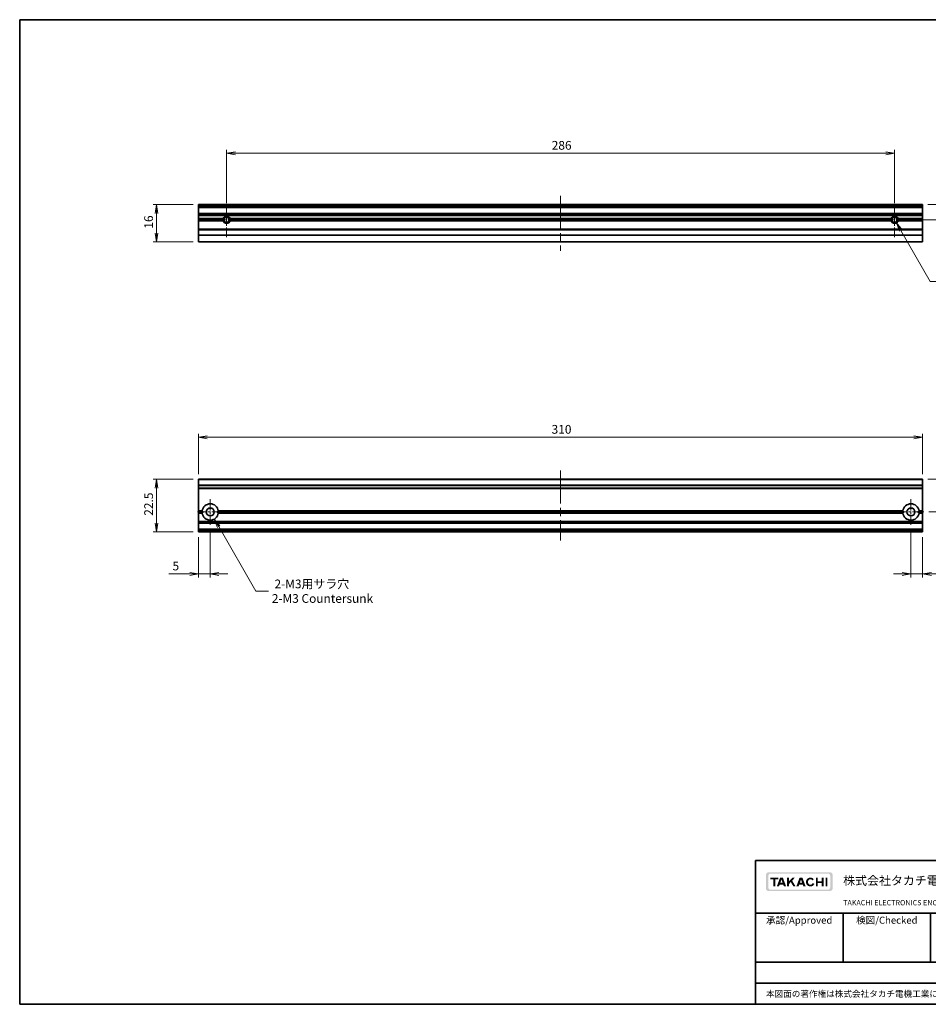
# Model space of a CAD drawing. Units: millimetres. Extents: x 36 to 8894, y 20 to 1565.
# Drawn here: x 4367 to 4756, y 20 to 442 of the extents above; entities that cross this region are included whole.
import ezdxf
from ezdxf.enums import TextEntityAlignment as Align

# ---------------------------------------------------------------- set-up
doc = ezdxf.new("R2010")
doc.units = ezdxf.units.MM
doc.header["$LTSCALE"] = 2.5
doc.linetypes.add('CHAIN', pattern=[0.35429999999999995, 0.2362, -0.0295, 0.0591, -0.0295])
doc.layers.get('Defpoints').update_dxf_attribs({"lineweight": 25})
for name, color, linetype, lineweight in [('Border (ISO)', 7, 'Continuous', 35), ('Center Mark (ISO)', 131, 'Continuous', 18), ('Centerline (ISO)', 131, 'Continuous', 18), ('Dimension (ISO)', 7, 'Continuous', 18), ('Dimension (ISO) @ 1', 7, 'Continuous', 18), ('Hatch (ISO)', 1, 'Continuous', 18), ('Title (ISO)', 7, 'Continuous', 35), ('Visible (ISO)', 7, 'Continuous', 35), ('Visible Narrow (ISO)', 7, 'Continuous', 25)]:
    doc.layers.add(name, color=color, linetype=linetype, lineweight=lineweight)
doc.styles.add('Note Text (TK)', font='txt')
doc.styles.add('文字スタイル40', font='txt')
doc.styles.add('文字スタイル67', font='arial.ttf')
doc.dimstyles.new('Default - Method 1b (TK)', dxfattribs={"dimscale": 2.5, "dimtxt": 2.5, "dimasz": 2.5, "dimexe": 1, "dimexo": 1.499999999999999, "dimgap": 1, "dimtad": 1, "dimdsep": 46, "dimtxsty": 'Note Text (TK)', "dimblk": 'OPEN', "dimcen": 0.09, "dimdle": 5, "dimclrd": 100, "dimclre": 100, "dimclrt": 7, "dimadec": 1, "dimazin": 1, "dimtfac": 1, "dimtmove": 0, "dimatfit": 3, "dimldrblk": 'OPEN', "dimfxl": 1, "dimtolj": 1, "dimlwd": -1, "dimlwe": -1, "dimarcsym": 0})

# ---------------------------------------------------------------- blocks, each defined once
blk = doc.blocks.new('図面枠 tk図枠')
at = {"layer": 'Border (ISO)'}
for p, q in [((14.49999999999999, 289), (405.4999999999999, 289)), ((14.49999999999999, 289), (14.50000000000001, 8.000000000000007)), ((405.4999999999999, 289), (405.4999999999999, 8.000000000000007)), ((14.50000000000001, 8.000000000000007), (405.4999999999999, 8.000000000000007))]:
    blk.add_line(p, q, dxfattribs=at)
blk = doc.blocks.new('表題欄 tk表題欄')
at = {"layer": 'Hatch (ISO)'}
h = blk.add_hatch(color=256, dxfattribs=at)
edge = h.paths.add_edge_path(flags=0)
edge.add_arc((95.444849922821, 237.346881026017), 0.5958259999999996, 269.9999999999897, 360)
edge.add_line((96.040675922821, 237.3468810260171), (96.04067592282095, 240.7585970260168))
edge.add_arc((95.44484992282096, 240.7585970260169), 0.5958259999999996, 0, 90.0000000000068)
edge.add_line((95.44484992282091, 241.3544230260169), (79.00658192282103, 241.3544230260169))
edge.add_arc((79.00658192282103, 240.7585970260169), 0.5958259999999996, 90, 180)
edge.add_line((78.41075592282102, 240.7585970260168), (78.41075592282081, 237.3468810260171))
edge.add_arc((79.00658192282081, 237.3468810260168), 0.5958259999999996, 180, 270.0000000000205)
edge.add_line((79.00658192282103, 236.7510550260168), (95.44484992282091, 236.751055026017))
edge = h.paths.add_edge_path()
edge.add_line((77.70882392282107, 241.0034570260169), (77.70882392282107, 237.1020210260171))
edge.add_arc((78.41075592282097, 237.102021026017), 0.7019319999998935, 180, 270.000000000008)
edge.add_line((78.41075592282105, 236.4000890260172), (96.04067592282101, 236.4000890260172))
edge.add_arc((96.040675922821, 237.102021026017), 0.7019319999998921, 270, 360)
edge.add_line((96.7426079228209, 237.1020210260171), (96.74260792282098, 241.0034570260169))
edge.add_arc((96.04067592282107, 241.003457026017), 0.7019319999998921, 0, 90.00000000000873)
edge.add_line((96.04067592282095, 241.705389026017), (78.41075592282105, 241.7053890260169))
edge.add_arc((78.41075592282105, 241.0034570260169), 0.7019319999999984, 90.00000000000072, 180)
for points in [[(78.94128592282102, 240.1954190260171), (78.94128592282102, 239.7056990260171), (79.79013392282097, 239.7056990260171), (79.79013392282097, 237.7060090260171), (80.37779792282102, 237.7060090260171), (80.37779792282102, 239.7056990260171), (81.22664592282104, 239.7056990260171), (81.22664592282104, 240.1954190260171)], [(85.55355153134052, 237.7060090260171), (84.81294043548178, 238.9396854897348), (84.28739592282106, 238.3724785432585), (84.28739592282106, 237.7060090260171), (83.76502792282103, 237.7060090260171), (83.76502792282103, 240.1954190260171), (84.28739592282106, 240.1954190260171), (84.28739592282106, 239.1472136578642), (85.2586086041826, 240.1954190260171), (85.97643794456017, 240.1954190260171), (85.18872726044239, 239.3452627384302), (86.172817922821, 237.7060090260171)], [(91.96090243223207, 240.1954190260171), (91.96090243223207, 237.7060090260171), (92.4791894322321, 237.7060090260171), (92.4791894322321, 238.7058540260171), (93.63819343223211, 238.7058540260171), (93.63819343223211, 237.7060090260171), (94.15648043223207, 237.7060090260171), (94.15648043223207, 240.1954190260171), (93.63819343223211, 240.1954190260171), (93.63819343223211, 239.195574026017), (92.4791894322321, 239.195574026017), (92.4791894322321, 240.1954190260171)], [(94.71149643223212, 240.1954190260171), (94.71149643223212, 237.7060090260171), (95.2338644322322, 237.7060090260171), (95.2338644322322, 240.1954190260171)]]:
    blk.add_hatch(color=256, dxfattribs=at).paths.add_polyline_path(points)
h = blk.add_hatch(color=256, dxfattribs=at)
h.paths.add_polyline_path([(82.45967999495221, 238.7589070260171), (81.8218998506899, 238.7589070260171), (82.14078992282104, 239.627313026017)], flags=0)
h.paths.add_polyline_path([(82.64850318183746, 238.2447010260171), (81.63307666380464, 238.2447010260171), (81.43526189659153, 237.7060090260171), (80.81854592282102, 237.7060090260171), (81.73268992282102, 240.1954190260171), (82.54888992282102, 240.1954190260171), (83.46303392282098, 237.7060090260171), (82.84631794905052, 237.7060090260171)])
h = blk.add_hatch(color=256, dxfattribs=at)
h.paths.add_polyline_path([(87.39654585068993, 238.7589070260171), (88.03432599495216, 238.7589070260171), (87.71543592282107, 239.627313026017)], flags=0)
h.paths.add_polyline_path([(87.00990789659151, 237.7060090260171), (87.20772266380467, 238.2447010260171), (88.22314918183736, 238.2447010260171), (88.42096394905047, 237.7060090260171), (89.03767992282091, 237.7060090260171), (88.123535922821, 240.1954190260171), (87.30733592282104, 240.1954190260171), (86.39319192282105, 237.7060090260171)])
h = blk.add_hatch(color=256, dxfattribs=at)
edge = h.paths.add_edge_path()
edge.add_arc((90.39257192282079, 238.9507140260171), 1.273272000000011, 38.55054079078439, 336.5820184016556)
edge.add_line((91.56096443223191, 238.4446700260172), (91.04202846323602, 238.6694270587604))
edge.add_ellipse((90.392571922821, 238.9507140260171), major_axis=(0, -0.7998759999999119), ratio=0.8673469387756529, start_angle=128.5505407907963, end_angle=426.582018401653, ccw=False)
edge.add_line((90.96328818027123, 239.4055047731898), (91.38834540645578, 239.7442231660233))
at = {"layer": 'Title (ISO)'}
for p, q in [((74.70882392282105, 245.052739026017), (255.7088239228211, 245.052739026017)), ((74.70882392282105, 204.052739026017), (74.70882392282105, 245.052739026017)), ((149.7088239228211, 245.052739026017), (149.7088239228211, 210.052739026017)), ((230.7088239228211, 245.052739026017), (230.7088239228211, 210.052739026017)), ((255.7088239228211, 245.052739026017), (255.7088239228211, 204.052739026017)), ((243.2088239228211, 240.552739026017), (251.2088239228211, 241.552739026017)), ((243.2088239228211, 240.552739026017), (243.2088239228211, 236.552739026017)), ((251.2088239228211, 235.552739026017), (251.2088239228211, 241.552739026017)), ((243.2088239228211, 236.552739026017), (251.2088239228211, 235.552739026017)), ((230.7088239228211, 232.052739026017), (255.7088239228211, 232.052739026017)), ((74.70882392282105, 230.052739026017), (230.7088239228211, 230.0527390260171)), ((99.70882392282105, 230.052739026017), (99.70882392282108, 216.052739026017)), ((124.708823922821, 230.052739026017), (124.708823922821, 216.052739026017)), ((230.7088239228211, 221.052739026017), (255.7088239228211, 221.052739026017)), ((74.70882392282105, 216.052739026017), (230.7088239228211, 216.052739026017)), ((255.7088239228211, 210.052739026017), (74.70882392282105, 210.052739026017)), ((74.70882392282105, 204.052739026017), (255.7088239228211, 204.052739026017))]:
    blk.add_line(p, q, dxfattribs=at)
at = {"layer": 'Title (ISO)', "color": 4, "linetype": 'CHAIN', "lineweight": 18, "ltscale": 8.889559745788574}
blk.add_line((238.2088239228211, 242.5527390260171), (238.2088239228211, 234.552739026017), dxfattribs=at)
at = {"layer": 'Title (ISO)', "color": 4, "linetype": 'CHAIN', "lineweight": 18, "ltscale": 20.00163269042969}
blk.add_line((252.2088239228211, 238.552739026017), (234.2088239228211, 238.552739026017), dxfattribs=at)
at = {"layer": 'Title (ISO)'}
for radius in [3, 2]:
    blk.add_circle((238.2088239228211, 238.5527390260171), radius, dxfattribs=at)
at = {"layer": 'Title (ISO)', "color": 1, "char_height": 2.000000029802322, "line_spacing_factor": 1.5, "style": 'Note Text (TK)'}
for s, insert, attachment_point in [('\\fＭＳ Ｐゴシック|b0|i0;{\\H2.0000;品名/Title}', (151.708823922821, 243.052739026017), 4), ('\\fＭＳ Ｐゴシック|b0|i0;{\\H2.0000;尺度/Scale}', (232.7088239228211, 230.052739026017), 4), ('\\fＭＳ Ｐゴシック|b0|i0;{\\H2.0000;承認/Approved}', (87.20882392282105, 228.052739026017), 5), ('\\fＭＳ Ｐゴシック|b0|i0;{\\H2.0000;検図/Checked}', (112.208823922821, 228.0527390260171), 5), ('\\fＭＳ Ｐゴシック|b0|i0;{\\H2.0000;製図/Created}', (137.208823922821, 228.052739026017), 5), ('\\fＭＳ Ｐゴシック|b0|i0;{\\H2.0000;ページ/Page}', (232.7088239228211, 219.052739026017), 4), ('\\fＭＳ Ｐゴシック|b0|i0;{\\H2.0000;作成日/Date}', (151.708823922821, 213.052739026017), 4)]:
    blk.add_mtext(s, dxfattribs=dict(at, insert=insert, attachment_point=attachment_point))
at = {"layer": 'Title (ISO)', "color": 7, "line_spacing_factor": 1.5, "style": 'Note Text (TK)'}
for s, insert, char_height, attachment_point in [('株式会社タカチ電機工業', (99.74260792282095, 239.052739026017), 2.5, 4), ('\\fArial|b0|i0;{\\H1.4986;TAKACHI ELECTRONICS ENCLOSURE CO., LTD.}', (99.74260792282095, 233.052739026017), 1.49859994649887, 4), ('\\fＭＳ Ｐゴシック|b0|i0;{\\H2.0000;/}', (243.2088239228211, 213.5527390260171), 2.000000029802322, 5), ('\\fＭＳ Ｐゴシック|b0|i0;{\\H1.8000;本図面の著作権は株式会社タカチ電機工業に帰属します。 / Copyright (C)\xa0 TAKACHI ELECTRONICS ENCLOSURE CO., LTD. All Rights Reserved.}', (77.70882392282107, 207.052739026017), 1.800000071525573, 4)]:
    blk.add_mtext(s, dxfattribs=dict(at, insert=insert, char_height=char_height, attachment_point=attachment_point))
at = {"layer": 'Title (ISO)', "color": 7}
for tag, p, height, style in [('<品名>_001', (157.5383693773665, 236.7885344805625), 2.5, 'Note Text (TK)'), ('<Title>_001', (157.708823922821, 231.5520568828656), 2.000000029802322, '文字スタイル67'), ('<型番>_001', (157.6576875571527, 219.9930798731327), 3.000000119209289, '文字スタイル40'), ('作成日_001', (175.5895057410029, 211.7814322078352), 2.5, 'Note Text (TK)'), ('<ページ_No.>_001', (238.0172485941593, 212.2976230642162), 2.5, 'Note Text (TK)'), ('<総ページ数>_001', (246.7271309270378, 212.302739026017), 2.5, 'Note Text (TK)')]:
    blk.add_attdef(tag, p, '', height=height, dxfattribs=dict(at, style=style))
at = {"layer": 'Title (ISO)', "color": 7, "style": 'Note Text (TK)'}
for tag, p in [('<尺度>', (243.2088239228211, 224.552739026017)), ('<部品サイズ>', (112.208823922821, 213.052739026017))]:
    blk.add_attdef(tag, text='', height=2.5, dxfattribs=at).set_placement(p, align=Align.MIDDLE_CENTER)
blk = doc.blocks.new('_Open')
at = {"color": 0, "linetype": 'ByBlock', "lineweight": -2}
for p, q in [((-1, 0.1666666666666666), (0, 0)), ((-1, -0.1666666666666666), (0, 0)), ((0, 0), (-1, 0))]:
    blk.add_line(p, q, dxfattribs=at)
blk = doc.blocks.new('*D148')
at = {"layer": 'Defpoints', "color": 0}
for p in [(4753.829411858787, 262.757297100141), (4443.829411858787, 244.757297100141), (4753.829411858787, 244.757297100141)]:
    blk.add_point(p, dxfattribs=at)
at = {"layer": 'Dimension (ISO)', "color": 100}
for p, q in [((4443.829411858787, 247.007297100141), (4443.829411858787, 264.257297100141)), ((4447.579411858788, 262.757297100141), (4750.079411858787, 262.757297100141)), ((4753.829411858787, 247.007297100141), (4753.829411858787, 264.257297100141))]:
    blk.add_line(p, q, dxfattribs=at)
at = {"layer": 'Dimension (ISO)', "color": 100, "xscale": 3.75, "yscale": 3.75, "zscale": 3.75, "rotation": 180}
blk.add_blockref('_Open', (4443.829411858787, 262.757297100141), dxfattribs=at)
at = {"layer": 'Dimension (ISO)', "color": 100, "xscale": 3.75, "yscale": 3.75, "zscale": 3.75}
blk.add_blockref('_Open', (4753.829411858787, 262.757297100141), dxfattribs=at)
at = {"layer": 'Dimension (ISO)', "color": 7, "insert": (4594.972877767879, 266.132297100141), "char_height": 3.75, "attachment_point": 4, "style": 'Note Text (TK)'}
blk.add_mtext('\\A1;310', dxfattribs=at)
blk = doc.blocks.new('*D149')
at = {"layer": 'Defpoints', "color": 0}
for p in [(4443.829411858787, 244.757297100141), (4425.82941185882, 222.257297100141), (4443.829411858787, 222.257297100141)]:
    blk.add_point(p, dxfattribs=at)
at = {"layer": 'Dimension (ISO)', "color": 100}
for p, q in [((4441.579411858787, 244.757297100141), (4424.32941185882, 244.757297100141)), ((4425.82941185882, 241.007297100141), (4425.82941185882, 226.007297100141)), ((4441.579411858787, 222.257297100141), (4424.32941185882, 222.257297100141))]:
    blk.add_line(p, q, dxfattribs=at)
at = {"layer": 'Dimension (ISO)', "color": 100, "xscale": 3.75, "yscale": 3.75, "zscale": 3.75}
for p, rotation in [((4425.82941185882, 244.757297100141), 90), ((4425.82941185882, 222.257297100141), 270)]:
    blk.add_blockref('_Open', p, dxfattribs=dict(at, rotation=rotation))
at = {"layer": 'Dimension (ISO)', "color": 7, "insert": (4422.45441185882, 229.1393993728683), "char_height": 3.75, "attachment_point": 4, "rotation": 90, "style": 'Note Text (TK)'}
blk.add_mtext('\\A1;22.5', dxfattribs=at)
blk = doc.blocks.new('*D150')
at = {"layer": 'Defpoints', "color": 0}
for p in [(4448.829411858787, 225.3072971001439), (4443.829411858787, 222.257297100141), (4443.829411858787, 204.257297100141)]:
    blk.add_point(p, dxfattribs=at)
at = {"layer": 'Dimension (ISO)', "color": 100}
for p, q in [((4443.829411858787, 220.007297100141), (4443.829411858787, 202.757297100141)), ((4448.829411858787, 223.0572971001439), (4448.829411858787, 202.757297100141)), ((4440.079411858787, 204.257297100141), (4431.156116371858, 204.257297100141)), ((4448.829411858787, 204.257297100141), (4443.829411858787, 204.257297100141)), ((4452.579411858788, 204.257297100141), (4456.329411858788, 204.257297100141))]:
    blk.add_line(p, q, dxfattribs=at)
at = {"layer": 'Dimension (ISO)', "color": 100, "xscale": 3.75, "yscale": 3.75, "zscale": 3.75}
blk.add_blockref('_Open', (4443.829411858787, 204.257297100141), dxfattribs=at)
at = {"layer": 'Dimension (ISO)', "color": 100, "xscale": 3.75, "yscale": 3.75, "zscale": 3.75, "rotation": 180}
blk.add_blockref('_Open', (4448.829411858787, 204.257297100141), dxfattribs=at)
at = {"layer": 'Dimension (ISO)', "color": 7, "insert": (4432.656116371857, 207.632297100141), "char_height": 3.75, "attachment_point": 4, "style": 'Note Text (TK)'}
blk.add_mtext('\\A1;5', dxfattribs=at)
blk = doc.blocks.new('*D151')
at = {"layer": 'Defpoints', "color": 0}
for p in [(4748.829411858787, 225.3072971001439), (4753.829411858787, 222.257297100141), (4753.829411858787, 204.257297100141)]:
    blk.add_point(p, dxfattribs=at)
at = {"layer": 'Dimension (ISO)', "color": 100}
for p, q in [((4748.829411858787, 223.0572971001439), (4748.829411858787, 202.757297100141)), ((4753.829411858787, 220.007297100141), (4753.829411858787, 202.757297100141)), ((4745.079411858787, 204.257297100141), (4741.329411858788, 204.257297100141)), ((4748.829411858787, 204.257297100141), (4753.829411858787, 204.257297100141)), ((4757.579411858787, 204.257297100141), (4766.502707345717, 204.257297100141))]:
    blk.add_line(p, q, dxfattribs=at)
at = {"layer": 'Dimension (ISO)', "color": 100, "xscale": 3.75, "yscale": 3.75, "zscale": 3.75}
blk.add_blockref('_Open', (4748.829411858787, 204.257297100141), dxfattribs=at)
at = {"layer": 'Dimension (ISO)', "color": 100, "xscale": 3.75, "yscale": 3.75, "zscale": 3.75, "rotation": 180}
blk.add_blockref('_Open', (4753.829411858787, 204.257297100141), dxfattribs=at)
at = {"layer": 'Dimension (ISO)', "color": 7, "insert": (4762.829411891171, 207.632297100141), "char_height": 3.75, "attachment_point": 4, "style": 'Note Text (TK)'}
blk.add_mtext('\\A1;5', dxfattribs=at)
blk = doc.blocks.new('*D152')
at = {"layer": 'Defpoints', "color": 0}
for p in [(4753.829411858787, 244.757297100141), (4754.279411858784, 230.757297100141), (4782.329411858787, 230.757297100141)]:
    blk.add_point(p, dxfattribs=at)
at = {"layer": 'Dimension (ISO)', "color": 100}
for p, q in [((4756.079411858787, 244.757297100141), (4783.829411858787, 244.757297100141)), ((4782.329411858787, 241.007297100141), (4782.329411858787, 234.507297100141)), ((4756.529411858784, 230.757297100141), (4783.829411858787, 230.757297100141))]:
    blk.add_line(p, q, dxfattribs=at)
at = {"layer": 'Dimension (ISO)', "color": 100, "xscale": 3.75, "yscale": 3.75, "zscale": 3.75}
for p, rotation in [((4782.329411858787, 244.757297100141), 90), ((4782.329411858787, 230.757297100141), 270)]:
    blk.add_blockref('_Open', p, dxfattribs=dict(at, rotation=rotation))
at = {"layer": 'Dimension (ISO)', "color": 7, "insert": (4778.954411858787, 235.4028936910501), "char_height": 3.75, "attachment_point": 4, "rotation": 90, "style": 'Note Text (TK)'}
blk.add_mtext('\\A1;14', dxfattribs=at)
blk = doc.blocks.new('*D153')
at = {"layer": 'Defpoints', "color": 0}
for p in [(4448.829411858779, 230.7572971001298), (4450.579411858779, 227.7262081868848)]:
    blk.add_point(p, dxfattribs=at)
at = {"layer": 'Dimension (ISO)', "color": 100}
for p, q in [((4468.412643805095, 196.8381443927089), (4452.45441185878, 224.4786129226932)), ((4473.705102573008, 196.8381443927085), (4468.412643805095, 196.8381443927089))]:
    blk.add_line(p, q, dxfattribs=at)
at = {"layer": 'Dimension (ISO)', "color": 100, "xscale": 3.75, "yscale": 3.75, "zscale": 3.75, "rotation": 120.0000000000029}
blk.add_blockref('_Open', (4450.579411858779, 227.7262081868848), dxfattribs=at)
at = {"layer": 'Dimension (ISO)', "color": 7, "insert": (4475.205102573008, 196.8381443927085), "char_height": 3.75, "attachment_point": 4, "style": 'Note Text (TK)'}
blk.add_mtext('\\A1; \\fＭＳ Ｐゴシック|b0|i0;{\\H3.7350;2-M3用サラ穴\\P}\\fＭＳ Ｐゴシック|b0|i0;{\\H3.7350;2-M3 Countersunk}', dxfattribs=at)
blk = doc.blocks.new('*D154')
at = {"layer": 'Defpoints', "color": 0}
for p in [(4741.82941185882, 384.3364047208106), (4455.82941185882, 360.6429047208095), (4741.82941185882, 360.6429047208095)]:
    blk.add_point(p, dxfattribs=at)
at = {"layer": 'Dimension (ISO)', "color": 100}
for p, q in [((4455.82941185882, 362.8929047208095), (4455.82941185882, 385.8364047208107)), ((4459.57941185882, 384.3364047208106), (4738.079411858819, 384.3364047208106)), ((4741.82941185882, 362.8929047208095), (4741.82941185882, 385.8364047208107))]:
    blk.add_line(p, q, dxfattribs=at)
at = {"layer": 'Dimension (ISO)', "color": 100, "xscale": 3.75, "yscale": 3.75, "zscale": 3.75, "rotation": 180}
blk.add_blockref('_Open', (4455.82941185882, 384.3364047208106), dxfattribs=at)
at = {"layer": 'Dimension (ISO)', "color": 100, "xscale": 3.75, "yscale": 3.75, "zscale": 3.75}
blk.add_blockref('_Open', (4741.82941185882, 384.3364047208106), dxfattribs=at)
at = {"layer": 'Dimension (ISO)', "color": 7, "insert": (4595.026144813365, 387.7114047208107), "char_height": 3.75, "attachment_point": 4, "style": 'Note Text (TK)'}
blk.add_mtext('\\A1;286', dxfattribs=at)
blk = doc.blocks.new('*D155')
at = {"layer": 'Defpoints', "color": 0}
for p in [(4443.82941185882, 362.3364047208107), (4425.82941185882, 346.3364047208107), (4443.82941185882, 346.3364047208107)]:
    blk.add_point(p, dxfattribs=at)
at = {"layer": 'Dimension (ISO)', "color": 100}
for p, q in [((4441.57941185882, 362.3364047208107), (4424.32941185882, 362.3364047208107)), ((4425.82941185882, 358.5864047208107), (4425.82941185882, 350.0864047208107)), ((4441.57941185882, 346.3364047208107), (4424.32941185882, 346.3364047208107))]:
    blk.add_line(p, q, dxfattribs=at)
at = {"layer": 'Dimension (ISO)', "color": 100, "xscale": 3.75, "yscale": 3.75, "zscale": 3.75}
for p, rotation in [((4425.82941185882, 362.3364047208107), 90), ((4425.82941185882, 346.3364047208107), 270)]:
    blk.add_blockref('_Open', p, dxfattribs=dict(at, rotation=rotation))
at = {"layer": 'Dimension (ISO)', "color": 7, "insert": (4422.45441185882, 352.0459217662652), "char_height": 3.75, "attachment_point": 4, "rotation": 90, "style": 'Note Text (TK)'}
blk.add_mtext('\\A1;16', dxfattribs=at)
blk = doc.blocks.new('*D156')
at = {"layer": 'Defpoints', "color": 0}
for p in [(4753.82941185882, 362.3364047208107), (4746.635911858822, 355.8364047208107), (4782.329411858787, 355.8364047208107)]:
    blk.add_point(p, dxfattribs=at)
at = {"layer": 'Dimension (ISO)', "color": 100}
for p, q in [((4782.329411858787, 366.0864047208107), (4782.329411858787, 378.8236207191173)), ((4756.079411858819, 362.3364047208107), (4783.829411858787, 362.3364047208107)), ((4782.329411858787, 355.8364047208107), (4782.329411858787, 362.3364047208107)), ((4748.885911858822, 355.8364047208107), (4783.829411858787, 355.8364047208107)), ((4782.329411858787, 352.0864047208107), (4782.329411858787, 348.3364047208107))]:
    blk.add_line(p, q, dxfattribs=at)
at = {"layer": 'Dimension (ISO)', "color": 100, "xscale": 3.75, "yscale": 3.75, "zscale": 3.75}
for p, rotation in [((4782.329411858787, 362.3364047208107), 270), ((4782.329411858787, 355.8364047208107), 90)]:
    blk.add_blockref('_Open', p, dxfattribs=dict(at, rotation=rotation))
at = {"layer": 'Dimension (ISO)', "color": 7, "insert": (4778.954411858787, 371.3364048100272), "char_height": 3.75, "attachment_point": 4, "rotation": 90, "style": 'Note Text (TK)'}
blk.add_mtext('\\A1;6.5', dxfattribs=at)
blk = doc.blocks.new('*D163')
at = {"layer": 'Defpoints', "color": 0}
for p in [(4741.829411858816, 355.8364047207929), (4742.607661858811, 354.4884361798124)]:
    blk.add_point(p, dxfattribs=at)
at = {"layer": 'Dimension (ISO)', "color": 100}
for p, q in [((4757.087681659094, 329.4083061911751), (4744.482661858816, 351.2408409156226)), ((4780.080367318447, 329.4083061911754), (4757.087681659094, 329.4083061911751))]:
    blk.add_line(p, q, dxfattribs=at)
at = {"layer": 'Dimension (ISO)', "color": 100, "xscale": 3.75, "yscale": 3.75, "zscale": 3.75, "rotation": 120.0000000000534}
blk.add_blockref('_Open', (4742.607661858811, 354.4884361798124), dxfattribs=at)
at = {"layer": 'Dimension (ISO)', "color": 7, "insert": (4762.630083227538, 332.7833061911747), "char_height": 3.75, "attachment_point": 4, "style": 'Note Text (TK)'}
blk.add_mtext('\\A1; \\fＭＳ Ｐゴシック|b0|i0;2-M2.5', dxfattribs=at)

msp = doc.modelspace()

# ---------------------------------------------------------------- linework, layer by layer
at = {"layer": 'Center Mark (ISO)', "linetype": 'CHAIN', "ltscale": 9.116616249084473}
for p, q in [((4455.82941185882, 360.6429047208095), (4455.82941185882, 348.3364047208107)), ((4741.82941185882, 360.6429047208095), (4741.82941185882, 348.3364047208107))]:
    msp.add_line(p, q, dxfattribs=at)
at = {"layer": 'Center Mark (ISO)', "linetype": 'CHAIN', "ltscale": 7.121257781982421}
for p, q in [((4460.635911858822, 355.8364047208107), (4451.022911858821, 355.8364047208107)), ((4746.635911858822, 355.8364047208107), (4737.022911858821, 355.8364047208107))]:
    msp.add_line(p, q, dxfattribs=at)
at = {"layer": 'Center Mark (ISO)', "linetype": 'CHAIN', "ltscale": 8.074673652648926}
for p, q in [((4448.829411858787, 236.2072971001417), (4448.829411858787, 225.3072971001439)), ((4748.829411858787, 236.2072971001417), (4748.829411858787, 225.3072971001439)), ((4454.279411858784, 230.757297100141), (4443.379411858783, 230.757297100141)), ((4754.279411858784, 230.757297100141), (4743.379411858783, 230.757297100141))]:
    msp.add_line(p, q, dxfattribs=at)
at = {"layer": 'Centerline (ISO)', "linetype": 'CHAIN', "ltscale": 23.99096870422363}
for p, q in [((4598.82941185882, 366.0864047208107), (4598.82941185882, 342.5864047208106)), ((4598.829411858787, 248.507297100141), (4598.829411858787, 218.507297100141))]:
    msp.add_line(p, q, dxfattribs=at)
at = {"layer": 'Visible (ISO)'}
for p, q in [((4443.82941185882, 362.3364047208107), (4443.82941185882, 362.0364047208114)), ((4443.82941185882, 362.3364047208107), (4753.82941185882, 362.3364047208107)), ((4443.82941185882, 361.960668789523), (4443.82941185882, 362.0364047208114)), ((4443.82941185882, 361.960668789523), (4443.82941185882, 361.7485367551654)), ((4443.82941185882, 361.4242726864523), (4443.82941185882, 361.7485367551654)), ((4443.82941185882, 361.4242726864523), (4443.82941185882, 361.3364047208106)), ((4443.82941185882, 361.0364047208078), (4443.82941185882, 361.3364047208106)), ((4443.82941185882, 361.3364047208106), (4753.82941185882, 361.3364047208106)), ((4443.82941185882, 358.6364047208099), (4443.82941185882, 361.0364047208114)), ((4443.82941185882, 358.3364047208107), (4443.82941185882, 358.6364047208099)), ((4443.82941185882, 358.3364047208107), (4443.82941185882, 358.2485367551654)), ((4443.82941185882, 358.3364047208107), (4753.82941185882, 358.3364047208107)), ((4753.82941185882, 362.0364047208114), (4753.82941185882, 362.3364047208107)), ((4753.82941185882, 362.0364047208114), (4753.82941185882, 361.960668789523)), ((4753.82941185882, 361.7485367551654), (4753.82941185882, 361.960668789523)), ((4753.82941185882, 361.7485367551654), (4753.82941185882, 361.4242726864523)), ((4753.82941185882, 361.3364047208106), (4753.82941185882, 361.4242726864523)), ((4753.82941185882, 361.3364047208106), (4753.82941185882, 361.0364047208114)), ((4753.82941185882, 361.0364047208114), (4753.82941185882, 358.6364047208099)), ((4753.82941185882, 358.6364047208099), (4753.82941185882, 358.3364047208107)), ((4753.82941185882, 358.2485367551654), (4753.82941185882, 358.3364047208107)), ((4443.82941185882, 357.9242726864523), (4443.82941185882, 358.2485367551654)), ((4443.82941185882, 357.9242726864523), (4443.82941185882, 357.7121406520983)), ((4443.82941185882, 356.3364047208107), (4443.82941185882, 357.7121406520983)), ((4443.82941185882, 356.3364047208107), (4454.355406346621, 356.3364047208107)), ((4443.82941185882, 355.8364047208107), (4443.82941185882, 356.3364047208107)), ((4443.82941185882, 355.8364047208107), (4454.772911858821, 355.8364047208107)), ((4443.82941185882, 355.3364047208106), (4443.82941185882, 355.8364047208107)), ((4443.82941185882, 355.3364047208106), (4454.355406346621, 355.3364047208106)), ((4443.82941185882, 351.8364047208107), (4443.82941185882, 355.3364047208106)), ((4456.885911858822, 355.8364047208107), (4740.772911858821, 355.8364047208107)), ((4457.303417371021, 356.3364047208107), (4740.355406346622, 356.3364047208107)), ((4457.303417371021, 355.3364047208106), (4740.355406346622, 355.3364047208106)), ((4742.885911858823, 355.8364047208107), (4753.82941185882, 355.8364047208107)), ((4743.303417371022, 356.3364047208107), (4753.82941185882, 356.3364047208107)), ((4743.303417371022, 355.3364047208106), (4753.82941185882, 355.3364047208106)), ((4753.82941185882, 358.2485367551654), (4753.82941185882, 357.9242726864523)), ((4753.82941185882, 357.7121406520983), (4753.82941185882, 357.9242726864523)), ((4753.82941185882, 357.7121406520983), (4753.82941185882, 356.3364047208107)), ((4753.82941185882, 356.3364047208107), (4753.82941185882, 355.8364047208107)), ((4753.82941185882, 355.8364047208107), (4753.82941185882, 355.3364047208106)), ((4753.82941185882, 355.3364047208106), (4753.82941185882, 351.8364047208107)), ((4443.82941185882, 351.8364047208107), (4443.82941185882, 351.5364047208114)), ((4443.82941185882, 351.8364047208107), (4753.82941185882, 351.8364047208107)), ((4443.82941185882, 349.4088147078492), (4443.82941185882, 351.5364047208114)), ((4753.82941185882, 351.5364047208114), (4753.82941185882, 351.8364047208107)), ((4753.82941185882, 351.5364047208114), (4753.82941185882, 349.4088147078492)), ((4443.82941185882, 349.4088147078492), (4443.82941185882, 349.2807778279149)), ((4443.82941185882, 346.408367840877), (4443.82941185882, 349.2807778279149)), ((4443.82941185882, 346.408367840877), (4443.82941185882, 346.3364047208107)), ((4443.82941185882, 346.3364047208107), (4753.82941185882, 346.3364047208107)), ((4753.82941185882, 349.2807778279149), (4753.82941185882, 349.4088147078492)), ((4753.82941185882, 349.2807778279149), (4753.82941185882, 346.408367840877)), ((4753.82941185882, 346.3364047208107), (4753.82941185882, 346.408367840877)), ((4443.829411858787, 244.757297100141), (4443.829411858787, 244.7109413560593)), ((4443.829411858787, 244.757297100141), (4753.829411858787, 244.757297100141)), ((4443.829411858787, 242.3172663668648), (4443.829411858787, 244.7109413560593)), ((4753.829411858787, 244.7109413560593), (4753.829411858787, 244.757297100141)), ((4753.829411858787, 244.7109413560593), (4753.829411858787, 242.3172663668648)), ((4443.829411858787, 242.3172663668648), (4443.829411858787, 242.1636221109457)), ((4443.829411858787, 241.0572971001439), (4443.829411858787, 242.1636221109457)), ((4443.829411858787, 241.0572971001439), (4443.829411858787, 240.757297100141)), ((4443.829411858787, 231.257297100141), (4443.829411858787, 240.757297100141)), ((4443.829411858787, 240.757297100141), (4753.829411858787, 240.757297100141)), ((4753.829411858787, 242.1636221109457), (4753.829411858787, 242.3172663668648)), ((4753.829411858787, 242.1636221109457), (4753.829411858787, 241.0572971001439)), ((4753.829411858787, 240.757297100141), (4753.829411858787, 241.0572971001439)), ((4753.829411858787, 240.757297100141), (4753.829411858787, 231.257297100141)), ((4443.829411858787, 231.257297100141), (4445.365310243647, 231.257297100141)), ((4443.829411858787, 230.757297100141), (4443.829411858787, 231.257297100141)), ((4443.829411858787, 230.757297100141), (4445.829411858787, 230.757297100141)), ((4443.829411858787, 230.257297100141), (4443.829411858787, 230.757297100141)), ((4443.829411858787, 230.257297100141), (4445.365310243647, 230.257297100141)), ((4443.829411858787, 226.8815611688534), (4443.829411858787, 230.257297100141)), ((4451.829411858787, 230.757297100141), (4745.829411858787, 230.757297100141)), ((4452.293513473923, 231.257297100141), (4745.365310243648, 231.257297100141)), ((4452.293513473923, 230.257297100141), (4745.365310243648, 230.257297100141)), ((4751.829411858787, 230.757297100141), (4753.829411858787, 230.757297100141)), ((4752.293513473923, 231.257297100141), (4753.829411858787, 231.257297100141)), ((4752.293513473923, 230.257297100141), (4753.829411858787, 230.257297100141)), ((4753.829411858787, 231.257297100141), (4753.829411858787, 230.757297100141)), ((4753.829411858787, 230.757297100141), (4753.829411858787, 230.257297100141)), ((4753.829411858787, 230.257297100141), (4753.829411858787, 226.8815611688534)), ((4443.829411858787, 226.8815611688534), (4443.829411858787, 226.6694291344957)), ((4443.829411858787, 226.3451650657863), (4443.829411858787, 226.6694291344957)), ((4443.829411858787, 226.3451650657863), (4443.829411858787, 226.257297100141)), ((4443.829411858787, 225.9572971001417), (4443.829411858787, 226.257297100141)), ((4443.829411858787, 226.257297100141), (4753.829411858787, 226.257297100141)), ((4443.829411858787, 223.5572971001439), (4443.829411858787, 225.9572971001417)), ((4443.829411858787, 223.257297100141), (4443.829411858787, 223.5572971001439)), ((4753.829411858787, 226.6694291344957), (4753.829411858787, 226.8815611688534)), ((4753.829411858787, 226.6694291344957), (4753.829411858787, 226.3451650657863)), ((4753.829411858787, 226.257297100141), (4753.829411858787, 226.3451650657863)), ((4753.829411858787, 226.257297100141), (4753.829411858787, 225.9572971001417)), ((4753.829411858787, 225.9572971001417), (4753.829411858787, 223.5572971001439)), ((4753.829411858787, 223.5572971001439), (4753.829411858787, 223.257297100141)), ((4443.829411858787, 223.257297100141), (4443.829411858787, 223.1694291344957)), ((4443.829411858787, 223.257297100141), (4753.829411858787, 223.257297100141)), ((4443.829411858787, 222.8451650657863), (4443.829411858787, 223.1694291344993)), ((4443.829411858787, 222.8451650657863), (4443.829411858787, 222.6330330314286)), ((4443.829411858787, 222.5572971001439), (4443.829411858787, 222.6330330314286)), ((4443.829411858787, 222.5572971001439), (4443.829411858787, 222.257297100141)), ((4443.829411858787, 222.257297100141), (4753.829411858787, 222.257297100141)), ((4753.829411858787, 223.1694291344957), (4753.829411858787, 223.257297100141)), ((4753.829411858787, 223.1694291344957), (4753.829411858787, 222.8451650657863)), ((4753.829411858787, 222.6330330314286), (4753.829411858787, 222.8451650657863)), ((4753.829411858787, 222.6330330314286), (4753.829411858787, 222.5572971001439)), ((4753.829411858787, 222.257297100141), (4753.829411858787, 222.5572971001439))]:
    msp.add_line(p, q, dxfattribs=at)
for centre in [(4448.829411858787, 230.757297100141), (4748.829411858787, 230.757297100141)]:
    msp.add_circle(centre, 1.7, dxfattribs=at)
for centre, radius, start, end in [((4455.82941185882, 355.8364047208107), 1.5565, 18.73754036924819, 161.2624596307518), ((4455.82941185882, 355.8364047208107), 1.5565, 198.7375403692482, 341.2624596307518), ((4455.82941185882, 355.8364047208107), 1.056499999999999, 0, 180), ((4455.82941185882, 355.8364047208107), 1.056499999999999, 180, 0), ((4741.82941185882, 355.8364047208107), 1.5565, 18.73754036924819, 161.2624596307518), ((4741.82941185882, 355.8364047208107), 1.5565, 198.7375403692482, 341.2624596307518), ((4741.82941185882, 355.8364047208107), 1.056499999999999, 0, 180), ((4741.82941185882, 355.8364047208107), 1.056499999999999, 180, 0), ((4448.829411858787, 230.757297100141), 3.5, 8.213210701841746, 171.7867892981582), ((4748.829411858787, 230.757297100141), 3.5, 8.213210701841746, 171.7867892981582), ((4448.829411858787, 230.757297100141), 3.5, 188.2132107018417, 351.786789298158), ((4748.829411858787, 230.757297100141), 3.5, 188.2132107018417, 351.786789298158)]:
    msp.add_arc(centre, radius, start, end, dxfattribs=at)
for points in [[(4454.355406346621, 356.3364047208107), (4454.564159102719, 356.0451574769086), (4454.772911858821, 355.8364047208107)], [(4454.772911858821, 355.8364047208107), (4454.564159102719, 355.6276519647091), (4454.355406346621, 355.3364047208106)], [(4456.885911858822, 355.8364047208107), (4457.09466461492, 356.0451574769086), (4457.303417371021, 356.3364047208107)], [(4457.303417371021, 355.3364047208106), (4457.09466461492, 355.6276519647091), (4456.885911858822, 355.8364047208107)], [(4740.355406346622, 356.3364047208107), (4740.56415910272, 356.0451574769086), (4740.772911858821, 355.8364047208107)], [(4740.772911858821, 355.8364047208107), (4740.56415910272, 355.6276519647091), (4740.355406346622, 355.3364047208106)], [(4742.885911858823, 355.8364047208107), (4743.094664614925, 356.0451574769086), (4743.303417371022, 356.3364047208107)], [(4743.303417371022, 355.3364047208106), (4743.094664614925, 355.6276519647091), (4742.885911858823, 355.8364047208107)], [(4445.829411858787, 230.757297100141), (4445.597361051215, 230.9893479077128), (4445.365310243647, 231.257297100141)], [(4445.365310243647, 230.257297100141), (4445.597361051215, 230.5252462925728), (4445.829411858787, 230.757297100141)], [(4452.293513473923, 231.257297100141), (4452.061462666352, 230.9893479077128), (4451.829411858787, 230.757297100141)], [(4451.829411858787, 230.757297100141), (4452.061462666352, 230.5252462925728), (4452.293513473923, 230.257297100141)], [(4745.829411858787, 230.757297100141), (4745.597361051215, 230.9893479077128), (4745.365310243648, 231.257297100141)], [(4745.365310243648, 230.257297100141), (4745.597361051215, 230.5252462925728), (4745.829411858787, 230.757297100141)], [(4752.293513473923, 231.257297100141), (4752.061462666352, 230.9893479077128), (4751.829411858787, 230.757297100141)], [(4751.829411858787, 230.757297100141), (4752.061462666352, 230.5252462925728), (4752.293513473923, 230.257297100141)]]:
    msp.add_open_spline(points, degree=2, dxfattribs=at)
at = {"layer": 'Visible Narrow (ISO)'}
for p, q in [((4443.82941185882, 362.0364047208114), (4753.82941185882, 362.0364047208114)), ((4443.82941185882, 361.960668789523), (4753.82941185882, 361.960668789523)), ((4443.82941185882, 361.7485367551654), (4753.82941185882, 361.7485367551654)), ((4443.82941185882, 361.4242726864523), (4753.82941185882, 361.4242726864523)), ((4443.82941185882, 361.0364047208114), (4753.82941185882, 361.0364047208114)), ((4443.82941185882, 358.6364047208099), (4753.82941185882, 358.6364047208099)), ((4443.82941185882, 358.2485367551654), (4753.82941185882, 358.2485367551654)), ((4443.82941185882, 357.9242726864523), (4753.82941185882, 357.9242726864523)), ((4443.82941185882, 357.7121406520983), (4753.82941185882, 357.7121406520983)), ((4443.82941185882, 351.5364047208114), (4753.82941185882, 351.5364047208114)), ((4443.82941185882, 349.4088147078492), (4753.82941185882, 349.4088147078492)), ((4443.82941185882, 349.2807778279149), (4753.82941185882, 349.2807778279149)), ((4443.82941185882, 346.408367840877), (4753.82941185882, 346.408367840877)), ((4443.829411858787, 244.7109413560593), (4753.829411858787, 244.7109413560593)), ((4443.829411858787, 242.3172663668648), (4753.829411858787, 242.3172663668648)), ((4443.829411858787, 242.1636221109457), (4753.829411858787, 242.1636221109457)), ((4443.829411858787, 241.0572971001439), (4753.829411858787, 241.0572971001439)), ((4443.829411858787, 226.8815611688534), (4753.829411858787, 226.8815611688534)), ((4443.829411858787, 226.6694291344957), (4753.829411858787, 226.6694291344957)), ((4443.829411858787, 226.3451650657863), (4753.829411858787, 226.3451650657863)), ((4443.829411858787, 225.9572971001417), (4753.829411858787, 225.9572971001417)), ((4443.829411858787, 223.5572971001439), (4753.829411858787, 223.5572971001439)), ((4443.829411858787, 223.1694291344993), (4753.829411858787, 223.1694291344957)), ((4443.829411858787, 222.8451650657863), (4753.829411858787, 222.8451650657863)), ((4443.829411858787, 222.6330330314286), (4753.829411858787, 222.6330330314286)), ((4443.829411858787, 222.5572971001439), (4753.829411858787, 222.5572971001439))]:
    msp.add_line(p, q, dxfattribs=at)
for centre, radius, start, end in [((4455.82941185882, 355.8364047208107), 1.300000000000386, 169.2042942791754, 180), ((4455.82941185882, 355.8364047208107), 1.3, 180, 190.7957057208244), ((4455.82941185882, 355.8364047208107), 1.299999999999999, 10.7957057208246, 169.2042942791754), ((4455.82941185882, 355.8364047208107), 1.300000000000002, 190.7957057208244, 349.2042942791754), ((4455.82941185882, 355.8364047208107), 1.300000000000386, 0, 10.7957057208246), ((4455.82941185882, 355.8364047208107), 1.3, 349.2042942791754, 0), ((4741.82941185882, 355.8364047208107), 1.300000000000386, 169.2042942791754, 180), ((4741.82941185882, 355.8364047208107), 1.3, 180, 190.7957057208244), ((4741.82941185882, 355.8364047208107), 1.299999999999996, 10.7957057208246, 169.2042942791754), ((4741.82941185882, 355.8364047208107), 1.300000000000034, 190.7957057208244, 349.2042942791754), ((4741.82941185882, 355.8364047208107), 1.300000000000386, 0, 10.7957057208246), ((4741.82941185882, 355.8364047208107), 1.3, 349.2042942791754, 0)]:
    msp.add_arc(centre, radius, start, end, dxfattribs=at)

# ---------------------------------------------------------------- block references
at = {"xscale": 1.5, "yscale": 1.5, "zscale": 1.5}
msp.add_blockref('図面枠 tk図枠', (4345.49986745674, 8.000055396865779), dxfattribs=at)
ref = msp.add_blockref('表題欄 tk表題欄', (4570.186631572505, -286.0790531421607), dxfattribs=dict(xscale=1.5, yscale=1.5, zscale=1.5))
ref.add_attrib('<品名>_001', 'フレーム', (4806.472878820375, 68.97590766959306), dxfattribs={"layer": 'Title (ISO)', "color": 7, "height": 3.75, "style": 'Note Text (TK)'})
ref.add_attrib('<尺度>_001', '1:1.5', (4929.651856093103, 48.87505539686578), dxfattribs={"layer": 'Title (ISO)', "color": 7, "height": 3.75, "style": 'Note Text (TK)'})
ref.add_attrib('作成日_001', '2022/11/16', (4833.624157229467, 31.59309516959305), dxfattribs={"layer": 'Title (ISO)', "color": 7, "height": 3.75, "style": 'Note Text (TK)'})
ref.add_attrib('<Title>_001', 'Panel support frame', (4806.42653866611, 61.64091486192083), dxfattribs={"layer": 'Title (ISO)', "color": 7, "height": 3.000000044703483, "style": '文字スタイル67'})
ref.add_attrib('<ページ_No.>_001', '4', (4926.875810227729, 32.37505539686578), dxfattribs={"layer": 'Title (ISO)', "color": 7, "height": 3.75, "style": 'Note Text (TK)'})
ref.add_attrib('<総ページ数>_001', '7', (4940.277327963065, 32.37505539686578), dxfattribs={"layer": 'Title (ISO)', "color": 7, "height": 3.75, "style": 'Note Text (TK)'})

# ---------------------------------------------------------------- dimensions: what is measured, and where the dimension line sits
at = {"layer": 'Dimension (ISO) @ 1', "color": 100}
for base, p1, p2, angle, override, picture, middle in [((4741.82941185882, 384.3364047208106), (4455.82941185882, 360.6429047208095), (4741.82941185882, 360.6429047208095), 180, {"dimscale": 1, "dimtxt": 3.75, "dimasz": 3.75, "dimexe": 1.5, "dimexo": 2.249999999999999, "dimgap": 1.5, "dimdec": 2, "dimcen": 0.135, "dimtol": 0, "dimlim": 0, "dimtp": 0, "dimtm": 0, "dimtdec": 2, "dimtix": 0, "dimtofl": 0, "dimtmove": 0, "dimatfit": 1}, '*D154', (4598.82941185882, 384.3364047208106)), ((4782.329411858787, 355.8364047208107), (4753.82941185882, 362.3364047208107), (4746.635911858822, 355.8364047208107), 270, {"dimscale": 1, "dimtxt": 3.75, "dimasz": 3.75, "dimexe": 1.5, "dimexo": 2.249999999999999, "dimgap": 1.5, "dimdec": 2, "dimcen": 0.135, "dimtol": 0, "dimlim": 0, "dimtp": 0, "dimtm": 0, "dimtdec": 2, "dimtix": 0, "dimtofl": 1, "dimtmove": 0, "dimatfit": 1}, '*D156', (4782.329411858787, 374.3300127645726)), ((4425.82941185882, 346.3364047208107), (4443.82941185882, 362.3364047208107), (4443.82941185882, 346.3364047208107), 270, {"dimscale": 1, "dimtxt": 3.75, "dimasz": 3.75, "dimexe": 1.5, "dimexo": 2.249999999999999, "dimgap": 1.5, "dimdec": 2, "dimcen": 0.135, "dimtol": 0, "dimlim": 0, "dimtp": 0, "dimtm": 0, "dimtdec": 2, "dimtix": 0, "dimtofl": 0, "dimtmove": 0, "dimatfit": 1}, '*D155', (4425.82941185882, 354.3364047208107)), ((4753.829411858787, 262.757297100141), (4443.829411858787, 244.757297100141), (4753.829411858787, 244.757297100141), 180, {"dimscale": 1, "dimtxt": 3.75, "dimasz": 3.75, "dimexe": 1.5, "dimexo": 2.249999999999999, "dimgap": 1.5, "dimdec": 2, "dimcen": 0.135, "dimtol": 0, "dimlim": 0, "dimtp": 0, "dimtm": 0, "dimtdec": 2, "dimtix": 0, "dimtofl": 0, "dimtmove": 0, "dimatfit": 1}, '*D148', (4598.829411858787, 262.757297100141)), ((4425.82941185882, 222.257297100141), (4443.829411858787, 244.757297100141), (4443.829411858787, 222.257297100141), 270, {"dimscale": 1, "dimtxt": 3.75, "dimasz": 3.75, "dimexe": 1.5, "dimexo": 2.249999999999999, "dimgap": 1.5, "dimdec": 2, "dimcen": 0.135, "dimtol": 0, "dimlim": 0, "dimtp": 0, "dimtm": 0, "dimtdec": 2, "dimtix": 0, "dimtofl": 0, "dimtmove": 0, "dimatfit": 1}, '*D149', (4425.82941185882, 233.507297100141)), ((4782.329411858787, 230.757297100141), (4753.829411858787, 244.757297100141), (4754.279411858784, 230.757297100141), 270, {"dimscale": 1, "dimtxt": 3.75, "dimasz": 3.75, "dimexe": 1.5, "dimexo": 2.249999999999999, "dimgap": 1.5, "dimdec": 2, "dimcen": 0.135, "dimtol": 0, "dimlim": 0, "dimtp": 0, "dimtm": 0, "dimtdec": 2, "dimtix": 0, "dimtofl": 0, "dimtmove": 0, "dimatfit": 1}, '*D152', (4782.329411858787, 237.757297100141)), ((4443.829411858787, 204.257297100141), (4448.829411858787, 225.3072971001439), (4443.829411858787, 222.257297100141), 180, {"dimscale": 1, "dimtxt": 3.75, "dimasz": 3.75, "dimexe": 1.5, "dimexo": 2.249999999999999, "dimgap": 1.5, "dimdec": 2, "dimcen": 0.135, "dimtol": 0, "dimlim": 0, "dimtp": 0, "dimtm": 0, "dimtdec": 2, "dimtix": 0, "dimtofl": 1, "dimtmove": 0, "dimatfit": 1}, '*D150', (4433.74276409913, 204.257297100141)), ((4753.829411858787, 204.257297100141), (4748.829411858787, 225.3072971001439), (4753.829411858787, 222.257297100141), 180, {"dimscale": 1, "dimtxt": 3.75, "dimasz": 3.75, "dimexe": 1.5, "dimexo": 2.249999999999999, "dimgap": 1.5, "dimdec": 2, "dimcen": 0.135, "dimtol": 0, "dimlim": 0, "dimtp": 0, "dimtm": 0, "dimtdec": 2, "dimtix": 0, "dimtofl": 1, "dimtmove": 0, "dimatfit": 1}, '*D151', (4763.916059618444, 204.257297100141))]:
    dim = msp.add_linear_dim(base=base, p1=p1, p2=p2, angle=angle, dimstyle='Default - Method 1b (TK)', override=override, dxfattribs=at)
    dim.commit()
    dim.dimension.update_dxf_attribs({"geometry": picture, "text_midpoint": middle, "dimtype": 128})
for center, mpoint, text, override, picture, middle in [((4741.829411858816, 355.8364047207929), (4742.607661858811, 354.4884361798124), ' \\fＭＳ Ｐゴシック|b0|i0;2-M2.5', {"dimscale": 1, "dimtxt": 3.75, "dimasz": 3.75, "dimexe": 1.5, "dimexo": 2.249999999999999, "dimgap": 1.5, "dimtih": 1, "dimtoh": 1, "dimdec": 2, "dimlfac": 1.000000000000055, "dimcen": 0, "dimtol": 0, "dimlim": 0, "dimtp": 0, "dimtm": 0, "dimtdec": 2, "dimtix": 0, "dimtofl": 0, "dimtmove": 0, "dimatfit": 3}, '*D163', (4771.355225272993, 329.4083061911747)), ((4448.829411858779, 230.7572971001298), (4450.579411858779, 227.7262081868848), ' \\fＭＳ Ｐゴシック|b0|i0;{\\H3.7350;2-M3用サラ穴\\P}\\fＭＳ Ｐゴシック|b0|i0;{\\H3.7350;2-M3 Countersunk}', {"dimscale": 1, "dimtxt": 3.75, "dimasz": 3.75, "dimexe": 1.5, "dimexo": 2.249999999999999, "dimgap": 1.5, "dimtad": 0, "dimtih": 1, "dimtoh": 1, "dimdec": 2, "dimlfac": 1.000000000000016, "dimcen": 0, "dimtol": 0, "dimlim": 0, "dimtp": 0, "dimtm": 0, "dimtdec": 2, "dimtix": 0, "dimtofl": 0, "dimtmove": 0, "dimatfit": 3, "dimtvp": 0}, '*D153', (4496.331196323008, 196.8381443927085))]:
    dim = msp.add_radius_dim(center=center, mpoint=mpoint, text=text, dimstyle='Default - Method 1b (TK)', override=override, dxfattribs=at)
    dim.commit()
    dim.dimension.update_dxf_attribs({"geometry": picture, "text_midpoint": middle, "dimtype": 132})

doc.saveas('drawing.dxf')
